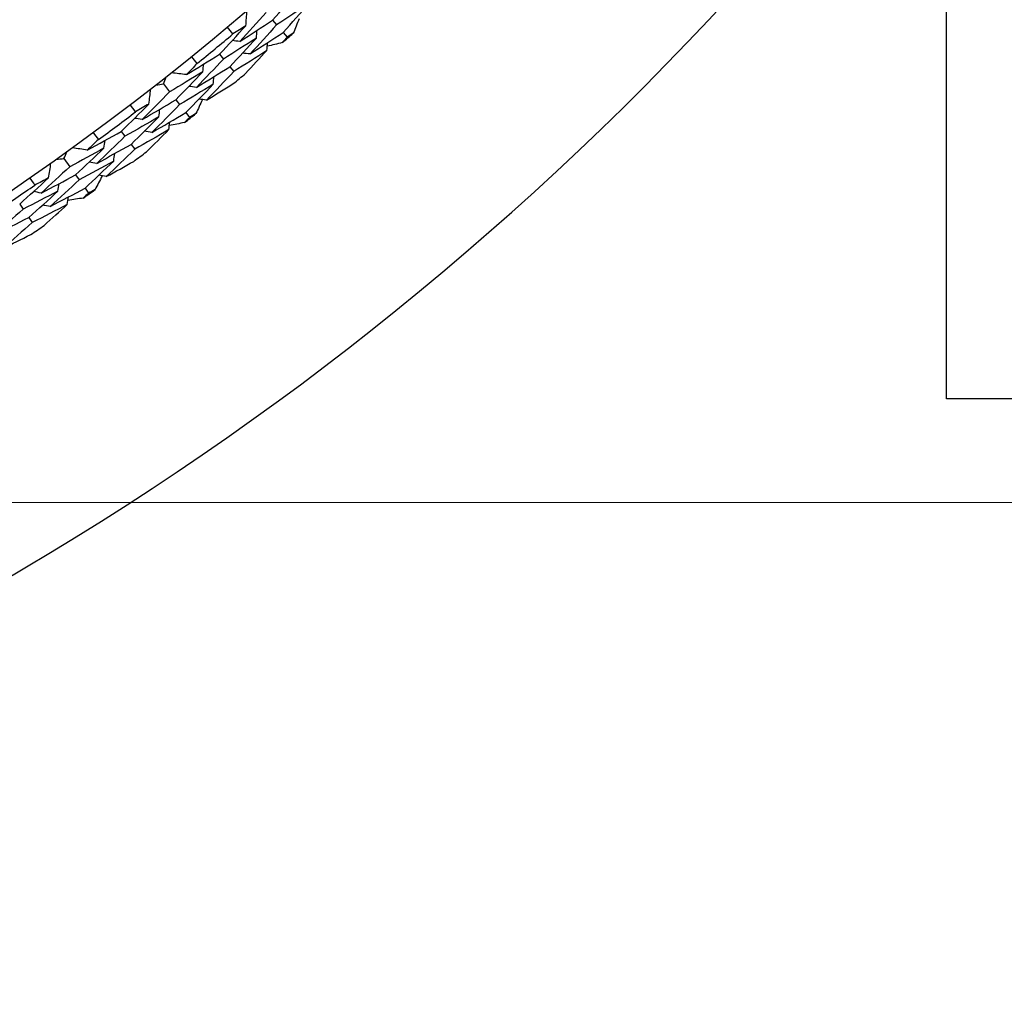
# Model space of a CAD drawing. Units: millimetres. Extents: x 24 to 867, y 24 to 606.
# Drawn here: x 751 to 761, y 118 to 128 of the extents above; entities that cross this region are included whole.
import ezdxf

# ---------------------------------------------------------------- set-up
doc = ezdxf.new("R2010")
doc.units = ezdxf.units.MM
doc.header["$LTSCALE"] = 0.54
doc.layers.add('Dimension (ISO)', color=7, linetype='Continuous', lineweight=25)
doc.layers.add('Visible (ISO)', color=7, linetype='Continuous', lineweight=25)
doc.styles.add('Samuel Heath (ISO)', font='tahoma.ttf')
doc.dimstyles.new('Samuel Heath (ISO)', dxfattribs={"dimscale": 3, "dimtxt": 2, "dimasz": 2.5, "dimexe": 1, "dimexo": 1.5, "dimgap": 0.762, "dimtad": 0, "dimtih": 1, "dimtoh": 1, "dimdec": 4, "dimlfac": 0.03937, "dimrnd": 1e-08, "dimzin": 1, "dimdsep": 46, "dimlunit": 5, "dimtxsty": 'Samuel Heath (ISO)', "dimcen": 0.09, "dimdle": 10, "dimclrd": 256, "dimclre": 256, "dimclrt": 256, "dimazin": 0, "dimtfac": 1.5, "dimtmove": 0, "dimatfit": 3, "dimfxl": 1, "dimtolj": 1, "dimtzin": 0, "dimlwd": 15, "dimlwe": 15, "dimarcsym": 0})

# ---------------------------------------------------------------- blocks, each defined once
blk = doc.blocks.new('*D15')
at = {"layer": 'Defpoints', "color": 0, "transparency": 16777216}
for p in [(635.1997, 175.4698), (635.1997, 123.0974), (809.257, 123.0974)]:
    blk.add_point(p, dxfattribs=at)
at = {"layer": 'Dimension (ISO)', "lineweight": 15, "transparency": 16777216}
for p, q in [((639.6997, 175.4698), (812.257, 175.4698)), ((809.257, 167.9698), (809.257, 162.263)), ((809.257, 130.5974), (809.257, 136.3042)), ((639.6997, 123.0974), (812.257, 123.0974))]:
    blk.add_line(p, q, dxfattribs=at)
at = {"layer": 'Dimension (ISO)', "transparency": 16777216}
for points in [[(808.007, 167.9698), (810.507, 167.9698), (809.257, 175.4698)], [(808.007, 130.5974), (810.507, 130.5974), (809.257, 123.0974)]]:
    blk.add_solid(points, dxfattribs=at)
at = {"layer": 'Dimension (ISO)', "color": 176, "lineweight": 18, "true_color": 0x000080, "transparency": 16777216, "insert": (809.257, 159.977), "char_height": 6, "attachment_point": 2, "style": 'Samuel Heath (ISO)'}
blk.add_mtext('\\A1;2{\\H1.5x;\\S1/16;}', dxfattribs=at)

msp = doc.modelspace()

# ---------------------------------------------------------------- linework, layer by layer
at = {"layer": 'Visible (ISO)'}
for p, q in [((760.19973, 124.13822), (760.19973, 136.07203)), ((753.44438, 127.93196), (753.48479, 127.88499)), ((753.55059, 127.8085), (753.59087, 127.76168)), ((752.91223, 127.59083), (752.95165, 127.54288)), ((753.01565, 127.46502), (753.05494, 127.41723)), ((752.3503, 127.29305), (752.41239, 127.21397)), ((752.47457, 127.13477), (752.51283, 127.08603)), ((752.57514, 127.00667), (752.61328, 126.95809)), ((751.92766, 126.81786), (751.96488, 126.76819)), ((752.02533, 126.68753), (752.06243, 126.63803)), ((751.35293, 126.54559), (751.41141, 126.4638)), ((751.46997, 126.38189), (751.50601, 126.33149)), ((751.56469, 126.24941), (751.60061, 126.19917)), ((750.90939, 126.08984), (750.94435, 126.03855)), ((751.00112, 125.95526), (751.03596, 125.90414)), ((761.79973, 124.13822), (760.19973, 124.13822))]:
    msp.add_line(p, q, dxfattribs=at)
for radius in [27.73589, 26.17677, 23.62685]:
    msp.add_circle((735.19973, 149.1387), radius, dxfattribs=at)
for radius, start, end in [(31, 36.249321, 323.750679), (27.82324, 308.939834, 309.901066), (28.20882, 310.558492, 310.853836), (28.20882, 309.257379, 309.583521), (27.82324, 306.368405, 307.329637), (28.20882, 307.987064, 308.282407), (28.20882, 306.68595, 307.012092), (27.82324, 303.796976, 304.758209), (28.20882, 305.415635, 305.710979), (28.20882, 304.114522, 304.440663)]:
    msp.add_arc((735.19973, 149.1387), radius, start, end, dxfattribs=at)
for points in [[(753.44438, 127.93196), (753.53152, 128.02908), (753.61794, 128.12676), (753.70363, 128.22501)], [(753.17686, 127.87697), (753.18044, 127.92688), (753.18402, 127.97679), (753.1876, 128.02671)], [(753.81208, 128.10364), (753.70344, 128.02994), (753.59434, 127.95706), (753.48479, 127.88499)], [(753.55059, 127.8085), (753.63849, 127.90631), (753.72566, 128.00469), (753.81208, 128.10364)], [(753.37871, 128.00829), (753.29183, 127.91141), (753.20422, 127.8151), (753.1159, 127.71937)], [(753.1159, 127.71937), (753.22584, 127.78943), (753.33533, 127.86029), (753.44438, 127.93196)], [(753.71065, 127.9454), (753.6912, 127.89758), (753.67166, 127.84981), (753.65202, 127.80208)], [(752.91223, 127.59083), (753.00116, 127.68563), (753.08937, 127.78101), (753.17686, 127.87697)], [(753.04734, 127.79401), (753.02853, 127.81623), (753.0098, 127.83853), (752.99116, 127.8609)], [(753.17686, 127.87697), (753.13376, 127.84919), (753.09058, 127.82154), (753.04734, 127.79401)], [(753.48479, 127.88499), (753.39716, 127.78742), (753.3088, 127.69043), (753.21972, 127.59402)], [(753.28256, 127.75319), (753.28443, 127.77881), (753.2863, 127.80443), (753.28817, 127.83004)], [(753.28256, 127.75319), (753.1727, 127.68228), (753.06239, 127.61217), (752.95165, 127.54288)], [(753.01565, 127.46502), (753.10534, 127.56049), (753.19431, 127.65656), (753.28256, 127.75319)], [(753.21972, 127.59402), (753.33045, 127.66469), (753.44075, 127.73619), (753.55059, 127.8085)], [(753.59087, 127.76168), (753.57454, 127.74352), (753.55817, 127.72537), (753.54179, 127.70725)], [(753.65202, 127.80208), (753.63165, 127.78859), (753.61127, 127.77512), (753.59087, 127.76168)], [(753.1159, 127.71937), (753.09032, 127.72194), (753.06475, 127.7245), (753.03917, 127.72707)], [(753.38825, 127.62942), (753.39015, 127.65499), (753.39206, 127.68056), (753.39396, 127.70614)], [(753.54179, 127.70725), (753.49166, 127.69496), (753.44151, 127.68277), (753.39132, 127.67068)], [(752.58029, 127.38658), (752.69137, 127.45386), (752.80202, 127.52194), (752.91223, 127.59083)], [(752.632, 127.56566), (752.65034, 127.54305), (752.66859, 127.52036), (752.68675, 127.4976)], [(752.95165, 127.54288), (752.86224, 127.44764), (752.77211, 127.35299), (752.68127, 127.25893)], [(753.38825, 127.62942), (753.27759, 127.55786), (753.16648, 127.48713), (753.05494, 127.41723)], [(753.21972, 127.59402), (753.19418, 127.59654), (753.16864, 127.59907), (753.1431, 127.6016)], [(753.17446, 127.39825), (753.24619, 127.47494), (753.31745, 127.55199), (753.38825, 127.62942)], [(752.68675, 127.4976), (752.65137, 127.46051), (752.61589, 127.4235), (752.58029, 127.38658)], [(752.68127, 127.25893), (752.79316, 127.3268), (752.90462, 127.3955), (753.01565, 127.46502)], [(752.74671, 127.41589), (752.74914, 127.44148), (752.75157, 127.46707), (752.754, 127.49266)], [(752.3503, 127.29305), (752.35972, 127.31644), (752.36911, 127.33983), (752.37847, 127.36324)], [(752.74671, 127.41589), (752.6357, 127.34777), (752.52425, 127.28046), (752.41239, 127.21397)], [(752.58029, 127.38658), (752.53063, 127.39273), (752.48097, 127.39888), (752.43131, 127.40502)], [(752.47457, 127.13477), (752.56599, 127.22788), (752.6567, 127.32159), (752.74671, 127.41589)], [(753.05494, 127.41723), (752.96476, 127.32132), (752.87386, 127.226), (752.78225, 127.13128)], [(752.8496, 127.28978), (752.85206, 127.31532), (752.85452, 127.34087), (752.85698, 127.36641)], [(752.20486, 127.09184), (752.21067, 127.14154), (752.21649, 127.19124), (752.2223, 127.24094)], [(752.27543, 127.28235), (752.3004, 127.28589), (752.32535, 127.28946), (752.3503, 127.29305)], [(752.8496, 127.28978), (752.73777, 127.22103), (752.62551, 127.15312), (752.51283, 127.08603)], [(752.57514, 127.00667), (752.66734, 127.10044), (752.75883, 127.19481), (752.8496, 127.28978)], [(752.68127, 127.25893), (752.65578, 127.26205), (752.63028, 127.26517), (752.60479, 127.2683)], [(752.78225, 127.13128), (752.87191, 127.18575), (752.9613, 127.24076), (753.05042, 127.29629)], [(752.41239, 127.21397), (752.32125, 127.12109), (752.22941, 127.02881), (752.13688, 126.93713)], [(752.74117, 127.13625), (752.7196, 127.08936), (752.69794, 127.04251), (752.67617, 126.99571)], [(752.78225, 127.13128), (752.75679, 127.13436), (752.73134, 127.13745), (752.70588, 127.14053)], [(751.92766, 126.81786), (752.02075, 126.90858), (752.11315, 126.9999), (752.20486, 127.09184)], [(752.07174, 127.01477), (752.05395, 127.03782), (752.03624, 127.06093), (752.01862, 127.08412)], [(752.20486, 127.09184), (752.16055, 127.06602), (752.11618, 127.04033), (752.07174, 127.01477)], [(752.13688, 126.93713), (752.24986, 127.00218), (752.36242, 127.06807), (752.47457, 127.13477)], [(752.51283, 127.08603), (752.42092, 126.9925), (752.3283, 126.89956), (752.23497, 126.80725)], [(752.30489, 126.96345), (752.30791, 126.98895), (752.31093, 127.01446), (752.31395, 127.03997)], [(752.30489, 126.96345), (752.19196, 126.89753), (752.07862, 126.83244), (751.96488, 126.76819)], [(752.02533, 126.68753), (752.11921, 126.77889), (752.2124, 126.87086), (752.30489, 126.96345)], [(752.13688, 126.93713), (752.11145, 126.94084), (752.08601, 126.94456), (752.06058, 126.94827)], [(752.23497, 126.80725), (752.34877, 126.87288), (752.46216, 126.93936), (752.57514, 127.00667)], [(752.61328, 126.95809), (752.59614, 126.94068), (752.57898, 126.92329), (752.5618, 126.90592)], [(752.67617, 126.99571), (752.65522, 126.98314), (752.63426, 126.9706), (752.61328, 126.95809)], [(752.40493, 126.83505), (752.40798, 126.86051), (752.41102, 126.88598), (752.41407, 126.91144)], [(752.5618, 126.90592), (752.51118, 126.89589), (752.46052, 126.88596), (752.40985, 126.87613)], [(751.58689, 126.62871), (751.70087, 126.69093), (751.81447, 126.75398), (751.92766, 126.81786)], [(751.64657, 126.80529), (751.66388, 126.78187), (751.68109, 126.75839), (751.69822, 126.73484)], [(751.96488, 126.76819), (751.87128, 126.67706), (751.777, 126.58654), (751.68204, 126.49666)], [(752.40493, 126.83505), (752.29116, 126.76853), (752.17699, 126.70286), (752.06243, 126.63803)], [(752.23497, 126.80725), (752.20957, 126.81092), (752.18417, 126.81459), (752.15877, 126.81826)], [(752.18098, 126.61371), (752.25608, 126.6871), (752.33072, 126.76088), (752.40493, 126.83505)], [(751.75445, 126.65052), (751.64049, 126.58745), (751.52614, 126.52521), (751.41141, 126.4638)], [(751.58689, 126.62871), (751.53755, 126.63708), (751.48822, 126.64545), (751.43888, 126.65382)], [(751.46997, 126.38189), (751.56547, 126.47081), (751.6603, 126.56036), (751.75445, 126.65052)], [(751.69822, 126.73484), (751.66121, 126.69937), (751.6241, 126.66399), (751.58689, 126.62871)], [(751.68204, 126.49666), (751.79686, 126.55944), (751.91129, 126.62307), (752.02533, 126.68753)], [(751.75445, 126.65052), (751.75803, 126.67598), (751.7616, 126.70143), (751.76518, 126.72689)], [(751.27766, 126.53826), (751.30275, 126.54067), (751.32785, 126.54312), (751.35293, 126.54559)], [(751.35293, 126.54559), (751.36339, 126.56853), (751.37382, 126.59148), (751.38422, 126.61445)], [(752.06243, 126.63803), (751.96804, 126.54626), (751.87296, 126.45512), (751.77719, 126.3646)], [(751.85158, 126.51992), (751.85519, 126.54533), (751.85879, 126.57074), (751.8624, 126.59615)], [(751.41141, 126.4638), (751.31619, 126.3751), (751.22031, 126.28704), (751.12376, 126.1996)], [(751.1986, 126.3511), (751.20664, 126.40049), (751.21468, 126.44988), (751.22272, 126.49928)], [(751.85158, 126.51992), (751.73678, 126.45626), (751.62158, 126.39345), (751.50601, 126.33149)], [(751.56469, 126.24941), (751.66101, 126.33895), (751.75664, 126.42912), (751.85158, 126.51992)], [(751.68204, 126.49666), (751.65671, 126.50092), (751.63138, 126.50518), (751.60605, 126.50944)], [(751.77719, 126.3646), (751.8692, 126.415), (751.96097, 126.46594), (752.05249, 126.51742)], [(750.90939, 126.08984), (751.00646, 126.17629), (751.10286, 126.26338), (751.1986, 126.3511)], [(751.06217, 126.28009), (751.04542, 126.30391), (751.02877, 126.3278), (751.01221, 126.35175)], [(751.1986, 126.3511), (751.15318, 126.3273), (751.1077, 126.30363), (751.06217, 126.28009)], [(751.12376, 126.1996), (751.23954, 126.25952), (751.35494, 126.32029), (751.46997, 126.38189)], [(751.73638, 126.37142), (751.71272, 126.32553), (751.68897, 126.2797), (751.66513, 126.23393)], [(751.77719, 126.3646), (751.75189, 126.36883), (751.7266, 126.37305), (751.70131, 126.37727)], [(751.50601, 126.33149), (751.40999, 126.24217), (751.31329, 126.15349), (751.21592, 126.06545)], [(751.21592, 126.06545), (751.33255, 126.12591), (751.44881, 126.18723), (751.56469, 126.24941)], [(751.29278, 126.21835), (751.29694, 126.2437), (751.3011, 126.26904), (751.30526, 126.29439)], [(751.29278, 126.21835), (751.17701, 126.15757), (751.06086, 126.09764), (750.94435, 126.03855)], [(751.00112, 125.95526), (751.09901, 126.04232), (751.19623, 126.13002), (751.29278, 126.21835)], [(751.12376, 126.1996), (751.09852, 126.20445), (751.07327, 126.2093), (751.04803, 126.21415)], [(751.38695, 126.0856), (751.39114, 126.1109), (751.39533, 126.1362), (751.39952, 126.1615)], [(751.54685, 126.14936), (751.49582, 126.14161), (751.44478, 126.13396), (751.39371, 126.12642)], [(751.60061, 126.19917), (751.58271, 126.18254), (751.56479, 126.16594), (751.54685, 126.14936)], [(751.66513, 126.23393), (751.64364, 126.22231), (751.62213, 126.21073), (751.60061, 126.19917)], [(751.38695, 126.0856), (751.27032, 126.02426), (751.15332, 125.96377), (751.03596, 125.90414)], [(751.21592, 126.06545), (751.19071, 126.07026), (751.16551, 126.07507), (751.1403, 126.07987)], [(751.1533, 125.87453), (751.23161, 125.94448), (751.3095, 126.01484), (751.38695, 126.0856)], [(750.94435, 126.03855), (750.84676, 125.95171), (750.74851, 125.86552), (750.64961, 125.77998)], [(750.64961, 125.77998), (750.76713, 125.83755), (750.8843, 125.89598), (751.00112, 125.95526)], [(751.03596, 125.90414), (750.93755, 125.8167), (750.83847, 125.72992), (750.73874, 125.64379)], [(750.73874, 125.64379), (750.83292, 125.69001), (750.92688, 125.73678), (751.02062, 125.7841)]]:
    msp.add_open_spline(points, degree=3, dxfattribs=at)

# ---------------------------------------------------------------- dimensions: what is measured, and where the dimension line sits
at = {"layer": 'Dimension (ISO)', "lineweight": 18}
dim = msp.add_linear_dim(base=(809.25699, 123.09743), p1=(635.19973, 175.46976), p2=(635.19973, 123.09743), angle=90, dimstyle='Samuel Heath (ISO)', override={"dimgap": 0.762, "dimdec": 4, "dimlfac": 0.03937, "dimtol": 0, "dimlim": 0, "dimtp": 0, "dimtm": 0, "dimtdec": 2, "dimtofl": 0, "dimatfit": 1}, dxfattribs=at)
dim.commit()
dim.dimension.update_dxf_attribs({"geometry": '*D15', "text_midpoint": (809.25699, 149.28359), "dimtype": 160})

doc.saveas('drawing.dxf')
